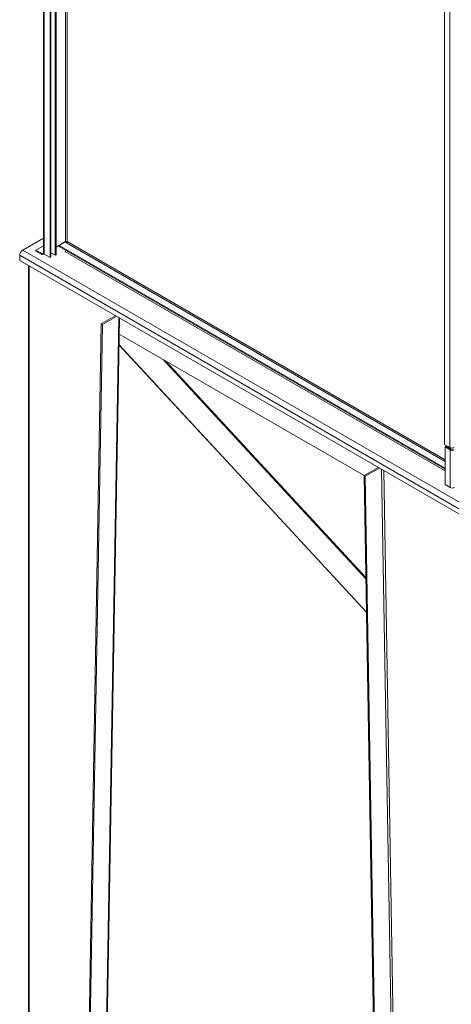
# Model space of a CAD drawing. Units: millimetres. Extents: x -138322 to -114025, y 53183 to 80306.
# Drawn here: x -138322 to -137498, y 76639 to 78517 of the extents above; entities that cross this region are included whole.
import ezdxf

# ---------------------------------------------------------------- set-up
doc = ezdxf.new("R2010")
doc.units = ezdxf.units.MM

msp = doc.modelspace()

# ---------------------------------------------------------------- linework, layer by layer
at = {"color": 7, "linetype": 'Continuous', "lineweight": 5}
for p, q in [((-138253.7, 78067.3), (-138253.7, 79307.6)), ((-138252.3, 78068.1), (-138252.3, 79306.8)), ((-138276.1, 78979.4), (-138276.1, 78071.4)), ((-138274.9, 78977.7), (-138274.9, 78069.7)), ((-138263.6, 78971.2), (-138263.6, 78063.2)), ((-138262.2, 78972), (-138262.2, 78064)), ((-137511.2, 77706.4), (-137511.2, 78794.9)), ((-137501.3, 77700.7), (-137501.3, 78789.2)), ((-138276.1, 78100.1), (-138315.9, 78077.1)), ((-138233.9, 78093.4), (-138252.3, 78082.8)), ((-138235.3, 78092.6), (-138246.6, 78086.1)), ((-138235.3, 78092.6), (-138232.5, 78091)), ((-138232.5, 78093.7), (-138232.5, 78091)), ((-137453.2, 77579.1), (-138315.9, 78077.1)), ((-138276.1, 78085.4), (-138290.5, 78077.1)), ((-138290.5, 78077.1), (-138290.5, 78075.4)), ((-138279.1, 78070.5), (-138290.5, 78077.1)), ((-138279.1, 78068.9), (-138290.5, 78075.4)), ((-138246.6, 78086.1), (-137510.5, 77661.1)), ((-138246.6, 78086.1), (-138246.6, 78084.4)), ((-138246.6, 78084.4), (-137510.5, 77659.5)), ((-138245.2, 78086.9), (-138245.2, 78086.9)), ((-137458.9, 77569.3), (-138321.6, 78067.3)), ((-138321.6, 78067.3), (-138321.6, 78057.5)), ((-137458.9, 77559.5), (-138321.6, 78057.5)), ((-138276.3, 78072.2), (-138279.1, 78070.5)), ((-138276.3, 78070.5), (-138279.1, 78068.9)), ((-138279.1, 78068.9), (-138279.1, 78070.5)), ((-138276.3, 78072.2), (-138276.3, 78070.5)), ((-138276.3, 78072.2), (-138276.1, 78072.1)), ((-138263.6, 78063.2), (-138274.9, 78069.7)), ((-138263.6, 78063.2), (-138262.2, 78064)), ((-138262.2, 78072.2), (-138253.7, 78067.3)), ((-138253.7, 78067.3), (-138252.3, 78068.1)), ((-138304.9, 78047.9), (-138304.9, 76096.1)), ((-138139.2, 77952.2), (-138166, 77936.7)), ((-138164.6, 76014.6), (-138131.2, 77947.6)), ((-138137, 77950.9), (-138163.9, 77935.4)), ((-138166, 77936.7), (-138199.6, 75995.5)), ((-138163.9, 77935.4), (-138197.5, 75994.2)), ((-138163.9, 77935.4), (-138166, 77936.7)), ((-138131.7, 77916.8), (-137664.7, 77647.2)), ((-137660.2, 77386.4), (-138132, 77896.6)), ((-137945.6, 77695), (-138132, 77895.9)), ((-137501.3, 77700.7), (-137511.2, 77706.4)), ((-137510.5, 77702), (-137508.4, 77703.2)), ((-137510.5, 77702), (-137500.6, 77696.2)), ((-137510.5, 77630.1), (-137510.5, 77702)), ((-137508.4, 77703.2), (-137498.5, 77697.5)), ((-137504.1, 77702.4), (-137504.1, 77700.7)), ((-137498.5, 77697.5), (-137500.6, 77696.2)), ((-137500.6, 77624.4), (-137500.6, 77696.2)), ((-137664.7, 77647.2), (-137637.8, 77662.7)), ((-137662.5, 77646.1), (-137635.7, 77661.5)), ((-137631, 75667.2), (-137664.7, 77647.2)), ((-137664.7, 77647.2), (-137662.5, 77646.1)), ((-137628.9, 75666.1), (-137662.5, 77646.1)), ((-137500.6, 77624.4), (-137510.5, 77630.1))]:
    msp.add_line(p, q, dxfattribs=at)
at = {"color": 8, "linetype": 'Continuous', "lineweight": 5}
for p, q in [((-138233.9, 79296.2), (-138233.9, 78093.4)), ((-138231.1, 78093.4), (-138231.1, 79294.5)), ((-138231.1, 78093.4), (-137510.5, 77677.4)), ((-137510.5, 77656.2), (-138235.3, 78074.6)), ((-138232.5, 78091), (-137510.5, 77674.2)), ((-138276.1, 78072.3), (-138276.3, 78072.2)), ((-138303.2, 78046.9), (-138303.2, 76093.6)), ((-138132.8, 77948.5), (-138166.4, 76012.2)), ((-138047.8, 77868.4), (-137661.3, 77450.5)), ((-137661.4, 77452.9), (-138043.1, 77865.7)), ((-137631.3, 77659), (-137597.8, 75684)), ((-137593.6, 75684.1), (-137627.1, 77656.6))]:
    msp.add_line(p, q, dxfattribs=at)
at = {"color": 7, "linetype": 'Continuous', "lineweight": 5, "flags": 128}
msp.add_lwpolyline([(-138276.3, 78070.5), (-138275.8, 78070.3), (-138275.5, 78070.2)], dxfattribs=at)
at = {"color": 7, "linetype": 'Continuous', "lineweight": 5}
for centre, radius, start, end in [((-138232.5, 78090.7), 3.07, 62.6102, 117.3908), ((-138234.1, 78093.5), 3.07, 302.6061, 357.3929), ((-138309.3, 78066.7), 12.3, 122.606, 177.3942), ((-138238.5, 78079.6), 5.93, 302.3434, 330.7736), ((-138274.1, 78071.6), 2.01, 185.6959, 245.6273), ((-137497.1, 77708.9), 9.22, 242.6098, 297.3905), ((-137496.4, 77701.6), 4.61, 242.6102, 297.3898), ((-137496.4, 77704.5), 9.28, 242.6997, 283.1334), ((-137496.4, 77632.6), 9.22, 242.6091, 297.3909)]:
    msp.add_arc(centre, radius, start, end, dxfattribs=at)

doc.saveas('drawing.dxf')
